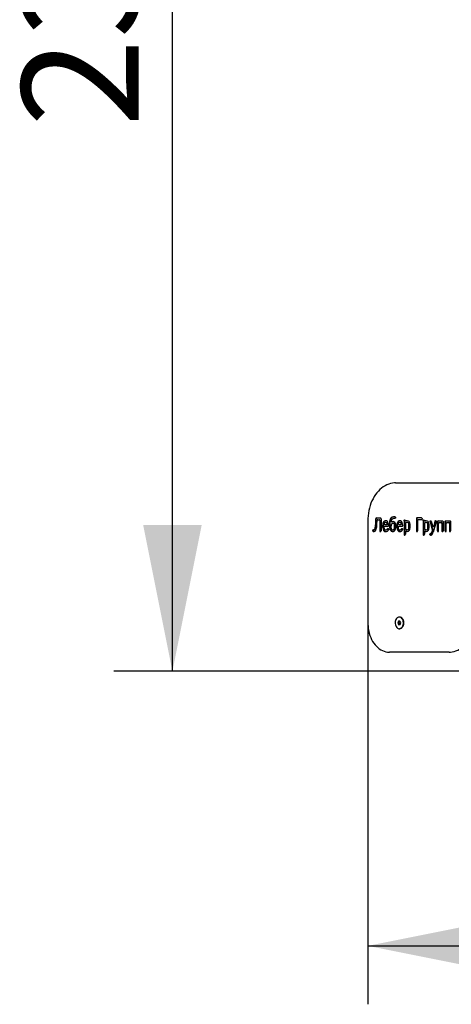
# Model space of a CAD drawing. Units: millimetres. Extents: x 31 to 188, y 26 to 265.
# Drawn here: x 53 to 68, y 206 to 240 of the extents above; entities that cross this region are included whole.
import ezdxf

# ---------------------------------------------------------------- set-up
doc = ezdxf.new("R2010")
doc.units = ezdxf.units.MM
doc.layers.add('THICK_LINE', color=7, linetype='Continuous', lineweight=25)
doc.styles.add('SLDTEXTSTYLE0', font='TXT', dxfattribs={"width": 0.605})
doc.dimstyles.new('SLDDIMSTYLE0', dxfattribs={"dimtxt": 4, "dimasz": 5, "dimexe": 0, "dimexo": 0.0625, "dimgap": 1, "dimtad": 2, "dimdec": 1, "dimlfac": 50, "dimrnd": 1e-09, "dimzin": 12, "dimdsep": 46, "dimtxsty": 'SLDTEXTSTYLE0', "dimsah": 1, "dimcen": 0.09, "dimadec": 0, "dimazin": 3, "dimtfac": 1, "dimtofl": 0, "dimtmove": 0, "dimatfit": 3, "dimfxl": 0, "dimfrac": 2, "dimtolj": 1, "dimtzin": 12, "dimarcsym": 0})
doc.dimstyles.new('SLDDIMSTYLE1', dxfattribs={"dimtxt": 4, "dimasz": 5, "dimexe": 0, "dimexo": 0.0625, "dimgap": 1, "dimtad": 2, "dimdec": 0, "dimlfac": 50, "dimrnd": 1e-09, "dimzin": 12, "dimdsep": 46, "dimtxsty": 'SLDTEXTSTYLE0', "dimsah": 1, "dimcen": 0.09, "dimadec": 0, "dimazin": 3, "dimtfac": 1, "dimtofl": 0, "dimtmove": 0, "dimatfit": 3, "dimfxl": 0, "dimfrac": 2, "dimtolj": 1, "dimtzin": 12, "dimarcsym": 0})

# ---------------------------------------------------------------- blocks, each defined once
blk = doc.blocks.new('_D')
at = {"layer": 'THICK_LINE'}
for p, q in [((88.563, 264.79), (56.121, 264.79)), ((58.121, 217.53), (58.121, 264.79)), ((80.38, 217.53), (56.121, 217.53))]:
    blk.add_line(p, q, dxfattribs=at)
for points in [[(58.121, 264.79), (57.121, 259.79), (59.121, 259.79)], [(58.121, 217.53), (59.121, 222.53), (57.121, 222.53)]]:
    blk.add_solid(points, dxfattribs=at)
at = {"layer": 'THICK_LINE', "insert": (52.965, 236.149), "char_height": 4, "attachment_point": 1, "rotation": 90, "style": 'SLDTEXTSTYLE0'}
blk.add_mtext('2363', dxfattribs=at)
blk = doc.blocks.new('_D_1')
at = {"layer": 'THICK_LINE'}
for p, q in [((64.808, 219.185), (64.808, 206.136)), ((144.363, 218.79), (144.363, 206.136)), ((64.808, 208.136), (144.363, 208.136))]:
    blk.add_line(p, q, dxfattribs=at)
for points in [[(64.808, 208.136), (69.808, 207.136), (69.808, 209.136)], [(144.363, 208.136), (139.363, 209.136), (139.363, 207.136)]]:
    blk.add_solid(points, dxfattribs=at)
at = {"layer": 'THICK_LINE', "insert": (99.575, 213.293), "char_height": 4, "attachment_point": 1, "style": 'SLDTEXTSTYLE0'}
blk.add_mtext('3978', dxfattribs=at)

msp = doc.modelspace()

# ---------------------------------------------------------------- linework, layer by layer
at = {"color": 7, "linetype": 'Continuous', "lineweight": 25}
for p, q in [((65.7568, 223.9748), (71.1945, 223.9748)), ((64.8083, 222.6748), (64.8083, 219.1848)), ((65.1027, 222.7748), (65.2376, 222.7748)), ((65.1449, 222.7148), (65.1952, 222.7148)), ((65.2093, 222.7148), (65.1952, 222.7148)), ((65.2164, 222.6848), (65.2164, 222.3368)), ((65.2306, 222.6848), (65.2306, 222.3368)), ((65.2588, 222.7448), (65.2588, 222.3368)), ((65.3805, 222.6624), (65.3664, 222.6624)), ((65.8652, 222.6624), (65.8511, 222.6624)), ((66.05, 222.6792), (66.05, 222.2164)), ((66.0642, 222.6792), (66.0642, 222.2164)), ((66.1115, 222.6719), (66.1197, 222.6707)), ((66.4674, 222.7448), (66.4674, 222.3368)), ((66.4815, 222.7448), (66.4815, 222.3368)), ((66.646, 222.7748), (66.4886, 222.7748)), ((66.5098, 222.6848), (66.5098, 222.3368)), ((66.646, 222.7148), (66.531, 222.7148)), ((66.7004, 222.6789), (66.7004, 222.2161)), ((66.7146, 222.6789), (66.7146, 222.2161)), ((66.7618, 222.6716), (66.7701, 222.6704)), ((66.9778, 222.66), (67.0214, 222.5004)), ((67.1059, 222.6603), (67.0609, 222.5002)), ((67.12, 222.6603), (67.0751, 222.5002)), ((67.189, 222.3368), (67.189, 222.6492)), ((67.2031, 222.3368), (67.2031, 222.6492)), ((67.2102, 222.6792), (67.3617, 222.6792)), ((67.3829, 222.6492), (67.3829, 222.3368)), ((67.4483, 222.3368), (67.4483, 222.6492)), ((67.4624, 222.3368), (67.4624, 222.6492)), ((67.4695, 222.6792), (67.621, 222.6792)), ((67.6422, 222.6492), (67.6422, 222.3368)), ((65, 222.3696), (65.0264, 222.3668)), ((65.3616, 222.3427), (65.3475, 222.3427)), ((65.4939, 222.4837), (65.379, 222.4837)), ((65.4422, 222.5437), (65.3908, 222.5437)), ((65.4288, 222.6192), (65.4146, 222.6192)), ((65.4236, 222.367), (65.4273, 222.3665)), ((65.4273, 222.3665), (65.4445, 222.3664)), ((65.4564, 222.5437), (65.4422, 222.5437)), ((65.5151, 222.5137), (65.5151, 222.5289)), ((65.6289, 222.6389), (65.6364, 222.6374)), ((65.651, 222.642), (65.6368, 222.642)), ((65.6756, 222.3683), (65.6765, 222.3667)), ((65.6871, 222.5895), (65.6871, 222.5895)), ((65.8464, 222.3427), (65.8322, 222.3427)), ((65.9786, 222.4837), (65.8637, 222.4837)), ((65.927, 222.5437), (65.8755, 222.5437)), ((65.9083, 222.367), (65.9121, 222.3665)), ((65.9121, 222.3665), (65.9292, 222.3664)), ((65.9135, 222.6192), (65.9135, 222.6192)), ((65.9411, 222.5437), (65.927, 222.5437)), ((65.9998, 222.5137), (65.9998, 222.5289)), ((66.0925, 222.5759), (66.0925, 222.4231)), ((66.1278, 222.3181), (66.1137, 222.3181)), ((66.1622, 222.6192), (66.1481, 222.6192)), ((66.1598, 222.367), (66.1756, 222.367)), ((66.7428, 222.5756), (66.7428, 222.4228)), ((66.7782, 222.3178), (66.7641, 222.3178)), ((66.8102, 222.3667), (66.826, 222.3667)), ((66.8126, 222.6189), (66.8126, 222.6189)), ((66.9383, 222.6384), (67.014, 222.3608)), ((66.9524, 222.6384), (67.0282, 222.3608)), ((67.1453, 222.6382), (67.0477, 222.2905)), ((67.0553, 222.4812), (67.0553, 222.4812)), ((67.2314, 222.3368), (67.2314, 222.5892)), ((67.2526, 222.6192), (67.3192, 222.6192)), ((67.3334, 222.6192), (67.3192, 222.6192)), ((67.3404, 222.5892), (67.3404, 222.3368)), ((67.3546, 222.5892), (67.3546, 222.3368)), ((67.4907, 222.3368), (67.4907, 222.5892)), ((67.5119, 222.6192), (67.5786, 222.6192)), ((67.5927, 222.6192), (67.5786, 222.6192)), ((67.5998, 222.5892), (67.5998, 222.3368)), ((67.6139, 222.5892), (67.6139, 222.3368)), ((65.4249, 222.3068), (65.4232, 222.3068)), ((65.9096, 222.3068), (65.9079, 222.3068)), ((66.0925, 222.2881), (66.0925, 222.2164)), ((66.7428, 222.2878), (66.7428, 222.2161)), ((66.9719, 222.1866), (66.9626, 222.1864)), ((66.9643, 222.2464), (66.9805, 222.2463)), ((65.8908, 219.3848), (65.8908, 219.3848)), ((65.8538, 219.2398), (65.8351, 219.1757)), ((65.8351, 219.1757), (65.865, 219.1208)), ((65.8705, 219.1757), (65.8351, 219.1757)), ((65.9024, 219.2489), (65.8538, 219.2398)), ((65.8892, 219.2398), (65.8538, 219.2398)), ((65.865, 219.1208), (65.9136, 219.1299)), ((65.8892, 219.2398), (65.8705, 219.1757)), ((65.8705, 219.1757), (65.9136, 219.1299)), ((65.9024, 219.2489), (65.8892, 219.2398)), ((65.8908, 218.9848), (65.8908, 218.9848)), ((65.9323, 219.1939), (65.9024, 219.2489)), ((65.9136, 219.1299), (65.9323, 219.1939)), ((67.5246, 218.1848), (65.5447, 218.1848)), ((67.5953, 218.1848), (67.5246, 218.1848))]:
    msp.add_line(p, q, dxfattribs=at)
at = {"color": 7, "linetype": 'Continuous', "lineweight": 25, "flags": 128}
for points in [[(65.7568, 223.9748), (65.719, 223.9738), (65.6528, 223.9671), (65.5871, 223.9541), (65.5224, 223.9349), (65.4587, 223.9096), (65.3966, 223.8784), (65.3361, 223.8412), (65.2776, 223.7982), (65.2215, 223.7498), (65.1679, 223.696), (65.1173, 223.6371), (65.0698, 223.5734), (65.0257, 223.5054), (64.9852, 223.4332), (64.9485, 223.3574), (64.9158, 223.2783), (64.8873, 223.1962), (64.863, 223.1116), (64.843, 223.0249), (64.8275, 222.9366), (64.8166, 222.847), (64.8101, 222.7566), (64.8083, 222.6748)], [(65.6289, 222.6389), (65.6234, 222.6375), (65.6178, 222.6381), (65.6125, 222.6408), (65.6079, 222.6454), (65.6043, 222.6516), (65.602, 222.6588), (65.6011, 222.6667), (65.6017, 222.6746)], [(65.7304, 222.8181), (65.7387, 222.817), (65.746, 222.8114), (65.7512, 222.8024), (65.7536, 222.7912), (65.7528, 222.7795), (65.7489, 222.7692), (65.7424, 222.7618), (65.7345, 222.7584)], [(66.05, 222.6792), (66.0511, 222.6881), (66.0543, 222.696), (66.0591, 222.7019), (66.0651, 222.7051), (66.0714, 222.7053), (66.0775, 222.7025), (66.0825, 222.6969), (66.0859, 222.6893)], [(66.1115, 222.6719), (66.1077, 222.6708), (66.1038, 222.6708), (66.1, 222.6717), (66.0963, 222.6736), (66.093, 222.6765), (66.0901, 222.6801), (66.0877, 222.6844), (66.0859, 222.6893)], [(66.1256, 222.6719), (66.1218, 222.6708), (66.1197, 222.6707)], [(66.646, 222.7748), (66.6541, 222.7725), (66.661, 222.766), (66.6656, 222.7563), (66.6672, 222.7448), (66.6656, 222.7333), (66.661, 222.7236), (66.6541, 222.7171), (66.646, 222.7148)], [(66.7004, 222.6789), (66.7015, 222.6878), (66.7047, 222.6957), (66.7095, 222.7016), (66.7154, 222.7048), (66.7218, 222.705), (66.7279, 222.7022), (66.7329, 222.6966), (66.7363, 222.689)], [(66.7618, 222.6716), (66.758, 222.6705), (66.7542, 222.6705), (66.7503, 222.6714), (66.7467, 222.6733), (66.7434, 222.6762), (66.7405, 222.6798), (66.7381, 222.6841), (66.7363, 222.689)], [(66.776, 222.6716), (66.7722, 222.6705), (66.7701, 222.6704)], [(66.9383, 222.6384), (66.9368, 222.65), (66.9387, 222.6614), (66.9434, 222.671), (66.9504, 222.6772), (66.9586, 222.6792), (66.9666, 222.6767), (66.9734, 222.6699), (66.9778, 222.66)], [(67.1059, 222.6603), (67.1104, 222.6701), (67.1172, 222.6768), (67.1253, 222.6792), (67.1334, 222.6771), (67.1404, 222.6708), (67.1451, 222.6611), (67.1468, 222.6497), (67.1453, 222.6382)], [(65, 222.3696), (64.9918, 222.3712), (64.9838, 222.3682), (64.9772, 222.3611), (64.9731, 222.351), (64.972, 222.3394), (64.9741, 222.328), (64.9791, 222.3187), (64.9863, 222.3129)], [(65.0004, 222.3129), (65.0141, 222.3081), (65.0193, 222.3072)], [(65.2164, 222.3368), (65.218, 222.3253), (65.2226, 222.3155), (65.2295, 222.309), (65.2376, 222.3068), (65.2457, 222.309), (65.2526, 222.3155), (65.2572, 222.3253), (65.2588, 222.3368)], [(65.3908, 222.5437), (65.3849, 222.5449), (65.3795, 222.5483), (65.375, 222.5537), (65.3717, 222.5607), (65.3699, 222.5687), (65.3697, 222.5771), (65.3712, 222.5852), (65.3742, 222.5924)], [(65.4568, 222.5955), (65.4607, 222.5885), (65.463, 222.5802), (65.4634, 222.5713), (65.4619, 222.5626), (65.4588, 222.5549), (65.4541, 222.5489), (65.4485, 222.545), (65.4422, 222.5437)], [(65.471, 222.5955), (65.4748, 222.5885), (65.4771, 222.5802), (65.4775, 222.5713), (65.4761, 222.5626), (65.4729, 222.5549), (65.4683, 222.5489), (65.4626, 222.545), (65.4564, 222.5437)], [(65.4763, 222.4013), (65.4821, 222.4096), (65.4897, 222.4142), (65.498, 222.4142), (65.5057, 222.4098), (65.5116, 222.4016), (65.5148, 222.3908), (65.5148, 222.3791), (65.5117, 222.3682)], [(65.4904, 222.4013), (65.4962, 222.4096), (65.501, 222.4131)], [(65.6431, 222.6389), (65.6375, 222.6375), (65.6364, 222.6374)], [(65.7062, 222.5864), (65.6957, 222.5889), (65.6871, 222.5895)], [(65.8755, 222.5437), (65.8696, 222.5449), (65.8642, 222.5483), (65.8597, 222.5537), (65.8564, 222.5607), (65.8546, 222.5687), (65.8544, 222.5771), (65.8559, 222.5852), (65.859, 222.5924)], [(65.9415, 222.5955), (65.9454, 222.5885), (65.9477, 222.5802), (65.9481, 222.5713), (65.9467, 222.5626), (65.9435, 222.5549), (65.9389, 222.5489), (65.9332, 222.545), (65.927, 222.5437)], [(65.9557, 222.5955), (65.9596, 222.5885), (65.9618, 222.5802), (65.9623, 222.5713), (65.9608, 222.5626), (65.9576, 222.5549), (65.953, 222.5489), (65.9473, 222.545), (65.9411, 222.5437)], [(65.961, 222.4013), (65.9668, 222.4096), (65.9745, 222.4142), (65.9827, 222.4142), (65.9904, 222.4098), (65.9963, 222.4016), (65.9995, 222.3908), (65.9995, 222.3791), (65.9964, 222.3682)], [(65.9752, 222.4013), (65.981, 222.4096), (65.9858, 222.4131)], [(66.1202, 222.3166), (66.1153, 222.318), (66.1104, 222.3178), (66.1056, 222.3158), (66.1012, 222.3124), (66.0975, 222.3076), (66.0948, 222.3017), (66.093, 222.2951), (66.0925, 222.2881)], [(66.1344, 222.3166), (66.1295, 222.318), (66.1278, 222.3181)], [(66.4674, 222.3368), (66.469, 222.3253), (66.4736, 222.3155), (66.4805, 222.309), (66.4886, 222.3068), (66.4967, 222.309), (66.5036, 222.3155), (66.5082, 222.3253), (66.5098, 222.3368)], [(66.7706, 222.3163), (66.7657, 222.3177), (66.7607, 222.3174), (66.7559, 222.3155), (66.7516, 222.3121), (66.7479, 222.3073), (66.7452, 222.3014), (66.7434, 222.2948), (66.7428, 222.2878)], [(66.7848, 222.3163), (66.7799, 222.3177), (66.7782, 222.3178)], [(67.0609, 222.5002), (67.0577, 222.4924), (67.0531, 222.4864), (67.0474, 222.4825), (67.0411, 222.4812), (67.0348, 222.4826), (67.0292, 222.4865), (67.0245, 222.4926), (67.0214, 222.5004)], [(67.189, 222.3368), (67.1906, 222.3253), (67.1952, 222.3155), (67.2021, 222.309), (67.2102, 222.3068), (67.2183, 222.309), (67.2252, 222.3155), (67.2298, 222.3253), (67.2314, 222.3368)], [(67.3404, 222.3368), (67.3421, 222.3253), (67.3467, 222.3155), (67.3535, 222.309), (67.3617, 222.3068), (67.3698, 222.309), (67.3767, 222.3155), (67.3813, 222.3253), (67.3829, 222.3368)], [(67.4483, 222.3368), (67.4499, 222.3253), (67.4545, 222.3155), (67.4614, 222.309), (67.4695, 222.3068), (67.4776, 222.309), (67.4845, 222.3155), (67.4891, 222.3253), (67.4907, 222.3368)], [(67.5998, 222.3368), (67.6014, 222.3253), (67.606, 222.3155), (67.6129, 222.309), (67.621, 222.3068), (67.6291, 222.309), (67.636, 222.3155), (67.6406, 222.3253), (67.6422, 222.3368)], [(66.05, 222.2164), (66.0516, 222.2049), (66.0562, 222.1952), (66.0631, 222.1887), (66.0712, 222.1864), (66.0794, 222.1887), (66.0862, 222.1952), (66.0908, 222.2049), (66.0925, 222.2164)], [(66.7004, 222.2161), (66.702, 222.2046), (66.7066, 222.1949), (66.7135, 222.1884), (66.7216, 222.1861), (66.7297, 222.1884), (66.7366, 222.1949), (66.7412, 222.2046), (66.7428, 222.2161)], [(66.9525, 222.187), (66.9446, 222.1902), (66.9381, 222.1974), (66.934, 222.2076), (66.933, 222.2192), (66.9353, 222.2305), (66.9404, 222.2397), (66.9476, 222.2454), (66.9558, 222.2468)], [(66.9667, 222.187), (66.9587, 222.1902), (66.9522, 222.1974), (66.9481, 222.2076), (66.9472, 222.2192), (66.9494, 222.2305), (66.9545, 222.2397), (66.9617, 222.2454), (66.9643, 222.2464)], [(65.9377, 219.3697), (65.912, 219.3808), (65.8853, 219.3848), (65.8585, 219.3816), (65.8326, 219.3713), (65.8086, 219.3543), (65.7872, 219.3311), (65.7694, 219.3026), (65.7557, 219.2699), (65.7466, 219.2341), (65.7425, 219.1965), (65.7435, 219.1585), (65.7496, 219.1215), (65.7605, 219.0867), (65.7758, 219.0555), (65.7951, 219.029), (65.8175, 219.0081), (65.8424, 218.9936), (65.8687, 218.986), (65.8956, 218.9855), (65.922, 218.9923), (65.9471, 219.0061), (65.9699, 219.0263), (65.9896, 219.0522), (66.0054, 219.0829), (66.0168, 219.1173), (66.0235, 219.1542), (66.025, 219.1921), (66.0215, 219.2298), (66.013, 219.2659), (65.9998, 219.299), (65.9824, 219.328), (65.9615, 219.3519), (65.9377, 219.3697)], [(65.8908, 218.9848), (65.9027, 218.9855), (65.9291, 218.9923), (65.9542, 219.0061), (65.977, 219.0263), (65.9966, 219.0522), (66.0125, 219.0829), (66.0239, 219.1173), (66.0305, 219.1542), (66.0321, 219.1921), (66.0286, 219.2298), (66.02, 219.2659), (66.0069, 219.299), (65.9895, 219.328), (65.9685, 219.3519), (65.9448, 219.3697)], [(65.9991, 219.3134), (66.0144, 219.2821), (66.0251, 219.2472), (66.0311, 219.2101), (66.0319, 219.1721), (66.0277, 219.1346), (66.0185, 219.0989), (66.0047, 219.0662), (65.9867, 219.0379), (65.9653, 219.0149), (65.9412, 218.998), (65.9153, 218.9879), (65.8908, 218.9848)], [(67.5953, 218.1848), (67.6324, 218.1859), (67.6972, 218.1926), (67.7614, 218.2056), (67.8246, 218.2248), (67.8867, 218.25), (67.9474, 218.2813), (68.0062, 218.3184), (68.063, 218.3613), (68.1175, 218.4097), (68.1693, 218.4633), (68.2181, 218.522), (68.2637, 218.5853), (68.3058, 218.653), (68.3443, 218.7246), (68.3789, 218.7998), (68.4094, 218.8782), (68.4357, 218.9594), (68.4578, 219.0429), (68.4754, 219.1283), (68.4885, 219.2152), (68.4968, 219.2986), (68.4978, 219.3125)], [(64.8083, 219.1848), (64.8089, 219.1421), (64.8137, 219.0626), (64.8231, 218.9838), (64.8371, 218.9063), (64.8556, 218.8305), (64.8784, 218.7568), (64.9056, 218.6858), (64.9369, 218.6179), (64.9723, 218.5534), (65.0114, 218.493), (65.0541, 218.437), (65.1001, 218.3857), (65.1492, 218.3397), (65.2009, 218.2992), (65.2549, 218.2645), (65.3108, 218.236), (65.3681, 218.2136), (65.4263, 218.1976), (65.4852, 218.188), (65.5447, 218.1848)]]:
    msp.add_lwpolyline(points, dxfattribs=at)
at = {"color": 7, "linetype": 'Continuous', "lineweight": 25}
for centre, radius, start, end in [((62.649, 222.7256), 2.4325, 355.0013, 0.44402), ((65.1081, 222.7485), 0.0269, 101.54328, 188.51377), ((62.6632, 222.7256), 2.4325, 355.0013, 0.44402), ((65.1205, 222.7547), 0.0269, 131.49469, 202.2596), ((62.6102, 222.7254), 2.5138, 354.99919, 359.08955), ((65.15, 222.6888), 0.0266, 101.16798, 187.08053), ((65.1899, 222.6886), 0.0268, 351.95053, 78.57825), ((65.204, 222.6886), 0.0268, 351.95053, 78.57825), ((65.2323, 222.7486), 0.0268, 351.95053, 78.57825), ((65.4827, 222.5467), 0.1641, 135.13736, 172.79098), ((65.4968, 222.5467), 0.1641, 135.13736, 172.79098), ((65.4158, 222.5911), 0.0868, 20.75206, 124.71041), ((65.4302, 222.5979), 0.0814, 96.00689, 127.60636), ((66.3657, 222.5491), 0.8173, 169.99996, 181.95152), ((65.6898, 222.6783), 0.1295, 113.95993, 174.39948), ((66.3799, 222.5491), 0.8173, 169.99996, 181.95152), ((65.7039, 222.6783), 0.1295, 113.95993, 174.39948), ((66.2999, 222.5526), 0.7088, 169.94301, 170.08808), ((65.6774, 222.669), 0.0758, 113.95993, 174.39948), ((65.6729, 222.5584), 0.0911, 71.49693, 113.33537), ((65.8044, 222.2823), 0.5409, 97.85951, 108.00733), ((65.8042, 222.2535), 0.5097, 97.85951, 108.00733), ((65.832, 222.2862), 0.5416, 100.80787, 109.48621), ((65.9674, 222.5467), 0.1641, 135.13736, 172.79098), ((65.9816, 222.5467), 0.1641, 135.13736, 172.79098), ((65.9005, 222.5911), 0.0868, 20.75206, 124.71041), ((65.9149, 222.5979), 0.0814, 96.00689, 127.60636), ((66.0853, 222.662), 0.0273, 88.72861, 140.76777), ((66.1482, 222.5831), 0.0961, 58.23615, 112.48911), ((66.1627, 222.5826), 0.0966, 94.49887, 112.57526), ((66.1311, 222.5664), 0.1194, 8.17182, 55.4669), ((66.4939, 222.7486), 0.0268, 101.42175, 188.04947), ((66.5064, 222.7548), 0.0268, 131.60544, 201.86921), ((66.5363, 222.6886), 0.0268, 101.42175, 188.04947), ((66.7357, 222.6617), 0.0273, 88.72861, 140.76777), ((66.7986, 222.5828), 0.0961, 58.23615, 112.48911), ((66.8131, 222.5823), 0.0966, 94.49887, 112.57526), ((66.7815, 222.5661), 0.1194, 8.17182, 55.4669), ((66.9831, 222.628), 0.0324, 99.38709, 161.30279), ((67.145, 222.6552), 0.0255, 118.93082, 168.47642), ((67.2155, 222.653), 0.0268, 101.42175, 188.04947), ((67.228, 222.6592), 0.0268, 131.60544, 201.86921), ((67.3564, 222.653), 0.0268, 351.95053, 78.57825), ((67.4748, 222.653), 0.0268, 101.42175, 188.04947), ((67.4873, 222.6592), 0.0268, 131.60544, 201.86921), ((67.6157, 222.653), 0.0268, 351.95053, 78.57825), ((65.0191, 222.3414), 0.0341, 124.05629, 236.79381), ((65.0114, 222.3818), 0.0733, 249.98131, 348.30113), ((65.0118, 222.4022), 0.0346, 249.98131, 348.30113), ((65.0224, 222.4055), 0.0389, 275.98201, 344.61988), ((64.627, 222.5512), 0.4469, 339.56292, 355.18225), ((64.6411, 222.5512), 0.4469, 339.56292, 355.18225), ((64.5906, 222.5505), 0.5257, 339.56292, 355.18225), ((65.2447, 222.363), 0.0298, 241.67917, 298.32083), ((65.8267, 222.4883), 0.513, 171.15007, 186.05224), ((65.5259, 222.4538), 0.2102, 185.34581, 211.92564), ((65.8409, 222.4883), 0.513, 171.15007, 186.05224), ((65.54, 222.4538), 0.2102, 185.34581, 211.92564), ((65.4193, 222.3963), 0.0897, 216.75278, 272.45386), ((65.3852, 222.4564), 0.028, 102.8013, 193.36331), ((65.7812, 222.488), 0.425, 185.13836, 186.05441), ((65.4972, 222.4564), 0.1392, 185.44656, 210.3406), ((65.435, 222.3982), 0.092, 217.11297, 263.67082), ((65.4467, 222.552), 0.083, 135.11424, 150.85954), ((65.4178, 222.4192), 0.0526, 219.15311, 276.30479), ((65.4151, 222.5699), 0.0489, 31.52567, 123.75014), ((65.4246, 222.3991), 0.0923, 269.09422, 340.47815), ((65.4279, 222.418), 0.0512, 265.17914, 340.96536), ((65.4267, 222.5663), 0.053, 33.42194, 87.82358), ((65.4407, 222.4191), 0.0528, 274.16224, 340.34309), ((65.4886, 222.5099), 0.0268, 281.42175, 8.04947), ((65.2744, 222.5302), 0.2407, 359.68342, 22.36788), ((66.158, 222.541), 0.6094, 181.85568, 193.58924), ((66.1722, 222.541), 0.6094, 181.85568, 193.58924), ((65.677, 222.4159), 0.1128, 189.24792, 249.00695), ((65.6912, 222.4159), 0.1128, 189.24792, 249.00695), ((65.8464, 222.4754), 0.2476, 163.74855, 193.56334), ((65.6667, 222.4272), 0.0617, 189.17921, 249.452), ((65.6404, 222.5355), 0.0329, 145.72651, 163.87713), ((65.6735, 222.5194), 0.0695, 74.45826, 150.07717), ((65.6587, 222.5749), 0.0706, 108.04126, 114.93827), ((65.6728, 222.5749), 0.0706, 108.04126, 114.93827), ((65.6624, 222.4253), 0.0586, 252.78971, 283.00641), ((65.6812, 222.5537), 0.0934, 77.26522, 108.90904), ((65.6559, 222.4262), 0.0611, 288.75118, 350.11285), ((65.6765, 222.4253), 0.0586, 270.02737, 283.026), ((65.6467, 222.414), 0.1109, 288.75118, 350.11285), ((65.67, 222.4262), 0.0611, 288.75118, 350.11285), ((65.6773, 222.55), 0.0392, 17.49024, 67.78305), ((65.6688, 222.5639), 0.0873, 17.49024, 67.78305), ((65.6914, 222.55), 0.0392, 17.49024, 67.78305), ((65.5794, 222.5111), 0.1445, 7.75577, 20.56514), ((65.4273, 222.4894), 0.2981, 345.66847, 7.93327), ((65.5935, 222.5111), 0.1445, 7.75577, 20.56514), ((65.4415, 222.4894), 0.2981, 345.66847, 7.93327), ((65.5442, 222.5122), 0.222, 7.75577, 20.56514), ((65.3862, 222.4895), 0.3816, 345.66847, 7.93327), ((66.3115, 222.4883), 0.513, 171.15007, 186.05224), ((66.0106, 222.4538), 0.2102, 185.34581, 211.92564), ((66.3256, 222.4883), 0.513, 171.15007, 186.05224), ((66.0248, 222.4538), 0.2102, 185.34581, 211.92564), ((65.9041, 222.3963), 0.0897, 216.75278, 272.45386), ((65.8699, 222.4564), 0.028, 102.8013, 193.36331), ((66.266, 222.488), 0.425, 185.13836, 186.05441), ((65.9819, 222.4564), 0.1392, 185.44656, 210.3406), ((65.9198, 222.3982), 0.092, 217.11297, 263.67082), ((65.9314, 222.552), 0.083, 135.11424, 150.85954), ((65.9025, 222.4192), 0.0526, 219.15311, 276.30479), ((65.8998, 222.5699), 0.0489, 31.52567, 123.75014), ((65.9094, 222.3991), 0.0923, 269.09422, 340.47815), ((65.9126, 222.418), 0.0512, 265.17914, 340.96536), ((65.9115, 222.5663), 0.053, 33.42194, 87.82358), ((65.9254, 222.4191), 0.0528, 274.16224, 340.34309), ((65.9733, 222.5099), 0.0268, 281.42175, 8.04947), ((65.7591, 222.5302), 0.2407, 359.68342, 22.36788), ((66.1263, 222.5773), 0.0339, 133.84995, 182.32006), ((66.1286, 222.4223), 0.0362, 178.68079, 217.24834), ((66.1675, 222.4515), 0.0848, 217.02932, 264.78447), ((66.1478, 222.5523), 0.0668, 58.8631, 132.33699), ((66.1643, 222.4111), 0.1042, 245.00853, 266.64689), ((66.1851, 222.4082), 0.1047, 241.03158, 255.11226), ((66.1567, 222.3865), 0.0794, 271.06747, 336.31394), ((66.1591, 222.407), 0.04, 271.06747, 336.31394), ((66.1618, 222.5527), 0.0666, 58.55235, 89.62539), ((66.1729, 222.4073), 0.0404, 273.88321, 336.14007), ((66.1475, 222.5588), 0.0615, 8.17182, 55.4669), ((66.0586, 222.463), 0.1549, 332.26571, 353.37341), ((66.1616, 222.5588), 0.0615, 8.17182, 55.4669), ((65.8226, 222.4934), 0.3929, 352.93796, 10.87619), ((66.0728, 222.463), 0.1549, 332.26571, 353.37341), ((65.8367, 222.4934), 0.3929, 352.93796, 10.87619), ((66.0266, 222.4612), 0.2292, 332.26571, 353.37341), ((65.7809, 222.4934), 0.477, 352.93796, 10.87619), ((66.5112, 222.3339), 0.0298, 174.53226, 238.59784), ((66.7767, 222.5769), 0.0339, 133.84995, 182.32006), ((66.779, 222.422), 0.0362, 178.68079, 217.24834), ((66.8179, 222.4512), 0.0848, 217.02932, 264.78447), ((66.7982, 222.552), 0.0668, 58.8631, 132.33699), ((66.8147, 222.4108), 0.1042, 245.00853, 266.64689), ((66.8355, 222.4079), 0.1047, 241.03155, 255.1123), ((66.8071, 222.3862), 0.0794, 271.06747, 336.31394), ((66.8095, 222.4067), 0.04, 271.06747, 336.31394), ((66.8121, 222.5524), 0.0666, 58.55235, 89.62539), ((66.8233, 222.4069), 0.0404, 273.88321, 336.14007), ((66.7979, 222.5585), 0.0615, 8.17182, 55.4669), ((66.709, 222.4627), 0.1549, 332.26571, 353.37341), ((66.812, 222.5585), 0.0615, 8.17182, 55.4669), ((66.4729, 222.4931), 0.3929, 352.93796, 10.87619), ((66.7231, 222.4627), 0.1549, 332.26571, 353.37341), ((66.4871, 222.4931), 0.3929, 352.93796, 10.87619), ((66.677, 222.4609), 0.2292, 332.26571, 353.37341), ((66.4313, 222.4931), 0.477, 352.93796, 10.87619), ((66.7481, 222.3845), 0.2699, 333.12655, 351.2494), ((66.7623, 222.3845), 0.2699, 333.12655, 351.2494), ((66.9737, 222.35), 0.0417, 350.89184, 15.02539), ((66.9879, 222.35), 0.0417, 350.89184, 15.02539), ((67.0526, 222.5039), 0.0228, 277.0126, 350.66459), ((67.2328, 222.3339), 0.0298, 174.53226, 238.59784), ((67.2579, 222.593), 0.0268, 101.42175, 188.04947), ((67.3139, 222.593), 0.0268, 351.95053, 78.57825), ((67.3281, 222.593), 0.0268, 351.95053, 78.57825), ((67.3843, 222.3339), 0.0298, 174.53226, 238.59784), ((67.4766, 222.363), 0.0298, 241.67917, 298.32083), ((67.5172, 222.593), 0.0268, 101.42175, 188.04947), ((67.5733, 222.593), 0.0268, 351.95053, 78.57825), ((67.5874, 222.593), 0.0268, 351.95053, 78.57825), ((67.6436, 222.3339), 0.0298, 174.53226, 238.59784), ((65.6624, 222.3956), 0.0889, 253.1563, 283.01042), ((65.6709, 222.3985), 0.0902, 257.12263, 277.33198), ((66.0939, 222.2136), 0.0298, 174.53226, 238.59784), ((66.7287, 222.2423), 0.0298, 241.67917, 298.32083), ((66.9637, 222.289), 0.1026, 263.75707, 269.39851), ((66.9637, 222.3188), 0.0725, 263.756, 270.27892), ((66.9624, 222.2521), 0.0657, 270.16757, 337.6297), ((66.965, 222.2722), 0.0258, 267.84434, 337.90305), ((66.9779, 222.2892), 0.1028, 263.75987, 266.67136), ((66.9787, 222.2725), 0.0264, 273.88848, 337.51544), ((66.731, 222.3766), 0.3282, 332.8968, 344.79438), ((65.8904, 219.2795), 0.1053, 58.87571, 89.77169), ((65.8825, 219.2544), 0.1306, 26.8169, 86.3767)]:
    msp.add_arc(centre, radius, start, end, dxfattribs=at)

# ---------------------------------------------------------------- dimensions: what is measured, and where the dimension line sits
at = {"layer": 'THICK_LINE'}
dim = msp.add_linear_dim(base=(58.1208, 264.7897), p1=(80.3803, 217.5297), p2=(88.5633, 264.7897), angle=90, dimstyle='SLDDIMSTYLE0', dxfattribs=at)
dim.commit()
dim.dimension.update_dxf_attribs({"geometry": '_D', "text_midpoint": (58.1208, 241.1597), "dimtype": 160})
dim = msp.add_linear_dim(base=(144.3633, 208.1362), p1=(64.8083, 219.1848), p2=(144.3633, 218.7897), dimstyle='SLDDIMSTYLE1', dxfattribs=at)
dim.commit()
dim.dimension.update_dxf_attribs({"geometry": '_D_1', "text_midpoint": (104.5858, 208.1362), "dimtype": 160})

doc.saveas('drawing.dxf')
